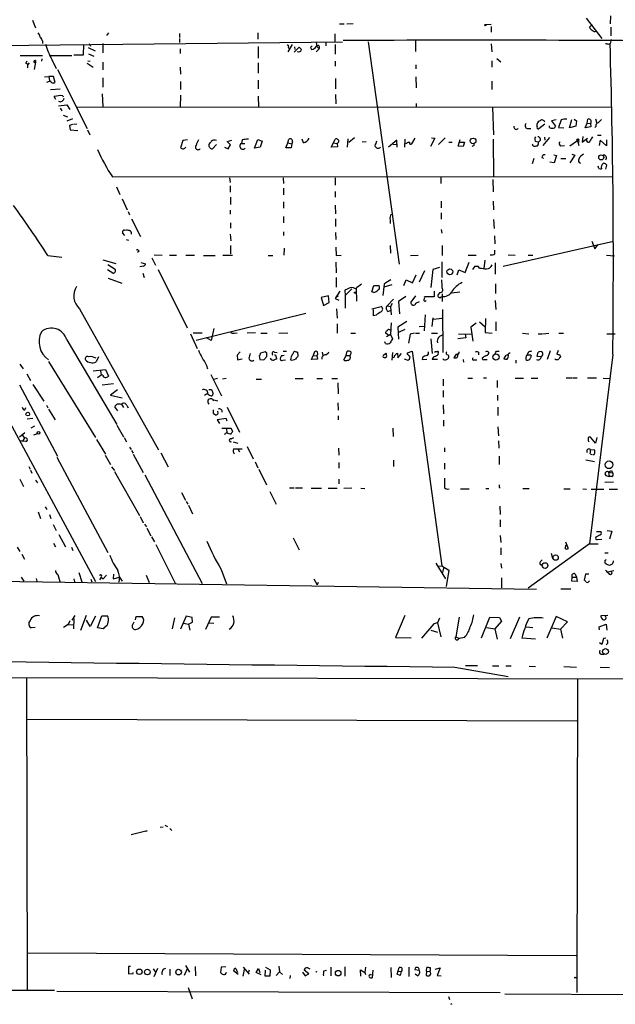
# Model space of a CAD drawing. Extents: x 1 to 741, y 0 to 875.
# Drawn here: x 468 to 597, y 5 to 218 of the extents above; entities that cross this region are included whole.
import ezdxf

# ---------------------------------------------------------------- set-up
doc = ezdxf.new("R2010")
doc.units = 0
doc.header["$MEASUREMENT"] = 0
doc.layers.add('MAIN', color=5, linetype='CONTINUOUS')

msp = doc.modelspace()

# ---------------------------------------------------------------- linework, layer by layer
at = {"layer": 'MAIN'}
for p, q in [((470.8313, 218.0166), (471.5087, 216.408)), ((590.8887, 218.44), (594.2753, 214.0373)), ((596.138, 218.948), (596.0533, 217.2546)), ((537.3793, 217.2546), (538.3953, 217.2546)), ((538.988, 217.2546), (540.3427, 217.3393)), ((568.96, 217.0853), (570.3147, 217.17)), ((570.3147, 216.662), (570.3147, 215.4766)), ((592.1587, 217.0853), (591.566, 216.4926)), ((596.2227, 216.4926), (596.2227, 214.63)), ((460.1633, 212.5133), (538.0567, 213.36)), ((473.0327, 213.5293), (473.0327, 213.0213)), ((487.3413, 215.3073), (486.918, 214.7146)), ((502.7507, 215.138), (502.7507, 214.2913)), ((502.7507, 214.0373), (502.7507, 213.1906)), ((519.684, 215.3073), (519.684, 213.9526)), ((534.416, 213.36), (534.416, 212.5133)), ((536.3633, 215.0533), (536.3633, 213.4446)), ((543.6447, 213.36), (550.3333, 165.1846)), ((553.8893, 213.5293), (553.8893, 211.2433)), ((596.3073, 213.868), (596.0533, 213.0213)), ((481.9227, 212.7673), (481.838, 210.4813)), ((482.9387, 212.09), (484.4627, 211.4126)), ((483.108, 213.0213), (483.4467, 212.4286)), ((486.0713, 213.0213), (486.0713, 210.9893)), ((502.8353, 211.836), (502.8353, 210.82)), ((519.7687, 212.344), (519.7687, 209.804)), ((527.1347, 212.7673), (526.2033, 211.1586)), ((526.288, 212.2593), (526.4573, 211.9206)), ((527.558, 211.074), (528.6587, 212.1746)), ((527.6427, 212.2593), (527.7273, 211.6666)), ((529.1667, 211.6666), (528.6587, 212.1746)), ((531.114, 212.09), (531.368, 211.6666)), ((532.384, 213.2753), (532.4687, 212.344)), ((532.9767, 211.836), (532.384, 211.1586)), ((532.4687, 212.344), (532.9767, 211.836)), ((536.448, 212.7673), (536.448, 210.6506)), ((570.3147, 212.9366), (570.3993, 211.1586)), ((595.7147, 212.852), (596.0533, 213.0213)), ((468.2067, 210.3966), (473.0327, 210.3966)), ((469.392, 208.7033), (469.7307, 209.2113)), ((471.5087, 209.296), (471.5087, 208.9573)), ((472.8633, 209.6346), (472.7787, 209.1266)), ((474.726, 210.3966), (479.3827, 210.3966)), ((475.0647, 209.55), (475.996, 207.6026)), ((481.838, 210.4813), (479.806, 210.4813)), ((482.854, 209.2113), (483.362, 209.1266)), ((483.0233, 210.7353), (484.124, 210.2273)), ((536.448, 209.1266), (536.448, 208.1106)), ((570.3993, 209.2113), (570.3993, 207.8566)), ((571.5, 209.7193), (572.3467, 209.042)), ((470.154, 208.788), (469.8153, 208.4493)), ((471.17, 208.9573), (471.5087, 208.9573)), ((471.5087, 208.9573), (471.17, 208.9573)), ((471.5087, 208.9573), (471.2547, 207.3486)), ((476.25, 207.3486), (482.6847, 194.564)), ((482.6847, 208.7033), (484.0393, 207.8566)), ((486.0713, 208.9573), (486.0713, 207.264)), ((502.8353, 207.8566), (502.92, 206.3326)), ((519.7687, 208.788), (519.7687, 206.5866)), ((553.974, 208.3646), (553.974, 207.518)), ((473.456, 205.74), (474.3873, 205.8246)), ((474.3873, 205.8246), (474.5567, 204.8933)), ((475.4033, 205.8246), (474.3873, 205.8246)), ((475.742, 204.5546), (475.4033, 205.8246)), ((486.0713, 205.5706), (486.0713, 203.5386)), ((519.7687, 205.0626), (519.7687, 203.2)), ((536.5327, 205.4013), (536.5327, 203.2)), ((553.974, 205.74), (554.0587, 203.3693)), ((570.3993, 204.8086), (570.3993, 203.0306)), ((476.8427, 203.1153), (474.726, 202.946)), ((502.92, 204.724), (502.92, 203.0306)), ((475.9113, 200.8293), (475.5727, 201.5066)), ((477.4353, 201.676), (477.52, 201.422)), ((485.9867, 202.0993), (486.0713, 199.3053)), ((502.92, 201.7606), (502.8353, 199.2206)), ((519.7687, 201.5913), (519.8533, 199.2206)), ((536.5327, 201.93), (536.6173, 199.898)), ((476.504, 199.4746), (478.282, 199.7286)), ((476.8427, 198.9666), (477.1813, 198.374)), ((478.282, 199.7286), (478.9593, 198.7126)), ((596.392, 199.2206), (480.4833, 199.136)), ((554.0587, 199.9826), (554.0587, 199.3053)), ((570.5687, 199.136), (570.8227, 193.2093)), ((477.52, 197.4426), (478.4513, 197.104)), ((479.552, 196.6806), (478.282, 196.1726)), ((584.3693, 196.4266), (583.3533, 196.2573)), ((583.3533, 196.2573), (584.2, 195.072)), ((585.47, 196.4266), (584.8773, 194.818)), ((587.248, 194.7333), (587.756, 196.5113)), ((588.264, 196.596), (588.772, 196.2573)), ((588.772, 196.2573), (588.6027, 195.072)), ((591.058, 195.7493), (591.2273, 196.596)), ((592.9207, 196.6806), (593.1747, 195.7493)), ((479.552, 195.4106), (478.8747, 195.2413)), ((478.8747, 195.2413), (479.044, 194.31)), ((479.044, 194.31), (480.6527, 194.1406)), ((480.4833, 195.4953), (479.7213, 195.4106)), ((482.7693, 194.31), (483.2773, 193.2093)), ((578.104, 194.564), (578.866, 194.564)), ((580.2207, 195.072), (580.2207, 195.58)), ((581.914, 195.4953), (580.644, 194.4793)), ((582.93, 194.818), (582.93, 195.1566)), ((584.8773, 194.818), (586.0627, 194.7333)), ((588.6027, 195.072), (587.248, 194.7333)), ((590.6347, 194.7333), (591.058, 195.7493)), ((591.9047, 194.9026), (590.6347, 194.7333)), ((591.058, 195.7493), (591.82, 195.6646)), ((591.82, 195.6646), (591.9047, 194.9026)), ((593.0053, 194.9873), (592.7513, 194.818)), ((504.444, 192.1086), (503.428, 191.9393)), ((513.08, 191.77), (514.096, 192.024)), ((516.2973, 192.1086), (516.128, 191.3466)), ((519.0067, 190.3306), (519.684, 192.1933)), ((519.684, 192.1933), (520.6153, 191.8546)), ((526.2033, 191.4313), (526.4573, 192.278)), ((529.59, 191.4313), (529.336, 192.278)), ((536.1093, 191.4313), (536.448, 192.278)), ((539.242, 192.3626), (539.0727, 190.5)), ((540.6813, 192.532), (539.4113, 191.516)), ((549.8253, 192.024), (548.0473, 190.5)), ((549.91, 190.5), (549.8253, 192.024)), ((551.6033, 192.278), (551.5187, 190.5)), ((553.72, 192.4473), (553.0427, 191.262)), ((558.038, 192.4473), (557.1067, 190.6693)), ((557.3607, 192.532), (558.038, 192.4473)), ((560.324, 192.532), (558.8847, 191.0926)), ((563.118, 190.754), (563.5413, 192.1933)), ((570.738, 192.278), (570.8227, 184.0653)), ((582.93, 192.6166), (581.4907, 190.9233)), ((581.8293, 192.7013), (581.914, 192.024)), ((589.026, 191.9393), (589.1953, 192.278)), ((590.1267, 192.8706), (590.042, 191.6006)), ((590.042, 191.6006), (591.1427, 192.4473)), ((593.344, 193.1246), (594.106, 193.1246)), ((593.9367, 192.024), (593.6827, 190.9233)), ((595.2913, 190.8386), (593.9367, 192.024)), ((595.2913, 192.1086), (595.2913, 190.8386)), ((503.428, 191.9393), (502.92, 190.4153)), ((510.7093, 191.0926), (509.8627, 190.1613)), ((512.4873, 190.5), (513.2493, 190.1613)), ((513.7573, 191.008), (513.08, 191.77)), ((513.2493, 190.1613), (513.7573, 191.008)), ((516.128, 191.3466), (516.89, 191.3466)), ((520.192, 190.5), (519.0067, 190.3306)), ((520.6153, 191.8546), (520.192, 190.5)), ((525.78, 190.4153), (526.2033, 191.4313)), ((526.9653, 190.4153), (525.78, 190.4153)), ((526.2033, 191.4313), (527.05, 191.262)), ((527.05, 191.262), (526.9653, 190.4153)), ((527.2193, 191.6853), (527.05, 191.262)), ((535.6013, 190.5), (536.1093, 191.4313)), ((536.956, 190.5846), (535.6013, 190.5)), ((536.1093, 191.4313), (536.8713, 191.3466)), ((537.1253, 191.4313), (536.8713, 191.3466)), ((536.8713, 191.3466), (536.956, 190.5846)), ((543.2213, 191.6853), (542.29, 191.6006)), ((549.0633, 191.1773), (549.7407, 191.0926)), ((551.942, 191.3466), (551.688, 191.262)), ((561.086, 191.6006), (561.848, 191.6006)), ((564.2187, 190.6693), (563.118, 190.754)), ((563.372, 191.6006), (564.4727, 191.6006)), ((564.4727, 191.6006), (564.2187, 190.6693)), ((566.3353, 190.8386), (566.166, 190.6693)), ((579.7973, 191.8546), (580.4747, 191.6853)), ((585.3853, 190.8386), (586.1473, 190.9233)), ((587.3327, 190.8386), (589.026, 191.9393)), ((589.026, 191.9393), (589.28, 190.9233)), ((579.5433, 188.0446), (579.2047, 186.944)), ((581.2367, 188.2986), (581.66, 188.1293)), ((583.8613, 188.8913), (584.454, 188.722)), ((584.454, 188.722), (583.946, 187.1133)), ((585.3853, 188.0446), (586.486, 188.0446)), ((588.4333, 188.8066), (587.3327, 187.1133)), ((587.756, 188.976), (588.4333, 188.8066)), ((583.946, 187.1133), (583.0147, 187.2826)), ((593.598, 185.928), (593.5133, 186.436)), ((595.122, 185.7586), (595.376, 186.6053)), ((488.188, 184.0653), (596.646, 184.15)), ((513.588, 183.896), (513.6727, 182.88)), ((525.1873, 183.896), (525.272, 182.626)), ((536.448, 183.896), (536.448, 182.2873)), ((559.3927, 183.9806), (559.3927, 182.626)), ((570.6533, 183.5573), (570.738, 180.848)), ((489.0347, 181.9486), (489.7967, 180.2553)), ((513.6727, 182.118), (513.6727, 180.7633)), ((525.272, 181.61), (525.272, 180.1706)), ((439.0813, 180.2553), (484.5473, 96.4353)), ((490.3047, 179.324), (491.4053, 176.9533)), ((513.7573, 179.6626), (513.7573, 178.1386)), ((536.448, 180.9326), (536.448, 179.6626)), ((525.272, 178.6466), (525.272, 177.292)), ((536.448, 177.9693), (536.5327, 176.1066)), ((559.4773, 178.816), (559.4773, 177.3766)), ((570.738, 178.816), (570.8227, 176.9533)), ((491.5747, 176.6146), (491.9133, 175.8526)), ((492.3367, 175.006), (494.284, 171.196)), ((513.6727, 176.8686), (513.6727, 176.022)), ((525.272, 175.514), (525.272, 174.1593)), ((536.5327, 175.006), (536.5327, 173.3126)), ((559.4773, 176.276), (559.4773, 174.9213)), ((513.7573, 174.1593), (513.7573, 172.974)), ((548.386, 174.752), (548.386, 173.99)), ((570.8227, 174.8366), (570.9073, 172.8893)), ((490.8973, 171.3653), (490.3893, 171.958)), ((490.8127, 172.5506), (491.236, 172.6353)), ((513.6727, 171.704), (513.842, 170.2646)), ((525.272, 172.212), (525.272, 171.3653)), ((536.5327, 172.0426), (536.6173, 170.5186)), ((559.4773, 172.72), (559.562, 171.8733)), ((570.992, 171.2806), (571.0767, 169.5873)), ((491.1513, 170.5186), (491.6593, 170.3493)), ((513.7573, 169.2486), (513.7573, 167.386)), ((525.4413, 168.656), (525.3567, 167.132)), ((536.6173, 168.8253), (536.702, 167.0473)), ((548.386, 169.2486), (548.4707, 167.5553)), ((559.6467, 169.2486), (559.6467, 167.0473)), ((572.8547, 164.7613), (596.8153, 170.18)), ((592.074, 170.18), (592.7513, 168.4866)), ((592.7513, 168.4866), (593.5133, 169.418)), ((474.218, 167.0473), (477.1813, 166.7086)), ((493.9453, 167.9786), (493.6067, 167.7246)), ((496.7393, 166.5393), (497.5013, 164.9306)), ((497.2473, 167.2166), (498.9407, 167.132)), ((500.5493, 167.132), (502.0733, 167.132)), ((504.1053, 167.132), (505.968, 167.132)), ((507.9153, 167.0473), (510.4553, 167.0473)), ((512.1487, 167.132), (514.1807, 167.132)), ((521.97, 167.0473), (522.986, 167.0473)), ((536.702, 167.0473), (537.8027, 167.132)), ((552.7887, 167.0473), (554.482, 167.132)), ((565.3193, 167.132), (567.0127, 167.132)), ((571.0767, 167.386), (571.0767, 168.2326)), ((573.9553, 167.2166), (575.4793, 167.132)), ((578.2733, 167.132), (579.2893, 167.132)), ((595.2913, 167.132), (596.9847, 166.9626)), ((486.0713, 166.116), (488.95, 165.354)), ((487.172, 165.1), (488.7807, 164.084)), ((494.8767, 164.7613), (494.1147, 164.592)), ((494.3687, 165.5233), (495.3847, 165.2693)), ((536.6173, 165.608), (536.702, 163.322)), ((559.054, 164.4226), (557.6147, 163.9993)), ((559.562, 165.6926), (559.562, 162.306)), ((564.642, 163.4066), (565.4887, 165.608)), ((566.7587, 164.7613), (566.2507, 163.9993)), ((566.7587, 164.7613), (567.436, 164.7613)), ((566.7587, 164.7613), (567.436, 164.7613)), ((567.7747, 164.338), (567.436, 164.7613)), ((568.8753, 166.0313), (568.706, 164.2533)), ((571.1613, 165.4386), (571.1613, 162.9833)), ((488.2727, 163.2373), (487.0873, 163.9146)), ((487.2567, 162.1366), (490.22, 161.036)), ((494.792, 163.2373), (495.046, 162.306)), ((498.094, 163.9993), (504.3593, 151.384)), ((536.702, 162.306), (536.702, 160.1893)), ((553.212, 161.1206), (554.0587, 162.8986)), ((555.8367, 163.7453), (554.6513, 161.29)), ((557.6147, 163.9993), (557.1913, 160.1046)), ((562.9487, 162.8986), (563.2873, 163.9146)), ((563.2873, 163.9146), (564.642, 163.4066)), ((544.4067, 159.1733), (544.83, 160.528)), ((544.83, 160.528), (546.0153, 160.528)), ((547.116, 160.8666), (546.7773, 158.4113)), ((548.7247, 160.6973), (547.0313, 160.1893)), ((551.3493, 160.528), (551.8573, 161.798)), ((551.8573, 161.798), (553.212, 161.1206)), ((571.246, 160.9513), (571.246, 158.8346)), ((535.0087, 158.3266), (533.4, 157.988)), ((533.4, 157.988), (533.908, 156.21)), ((535.178, 156.8873), (535.0087, 158.3266)), ((537.464, 159.3426), (536.448, 157.734)), ((537.1253, 158.242), (536.5327, 157.988)), ((539.0727, 159.766), (538.5647, 159.512)), ((538.5647, 159.512), (538.6493, 158.4113)), ((540.0887, 159.8506), (538.6493, 158.4113)), ((538.6493, 158.4113), (538.6493, 155.6173)), ((541.02, 159.9353), (541.1047, 157.1413)), ((544.83, 159.004), (544.4067, 159.1733)), ((551.7727, 158.1573), (550.164, 157.0566)), ((553.8893, 158.3266), (552.8733, 156.972)), ((557.9533, 158.0726), (555.8367, 158.0726)), ((557.9533, 159.3426), (557.9533, 158.0726)), ((559.1387, 159.004), (558.8, 158.5806)), ((559.4773, 158.0726), (559.6467, 158.1573)), ((559.6467, 158.75), (559.6467, 157.0566)), ((563.4567, 159.0886), (561.6787, 158.9193)), ((533.908, 156.21), (535.178, 156.8873)), ((536.448, 157.734), (537.2947, 157.3953)), ((544.4067, 155.5326), (546.4387, 156.0406)), ((549.148, 157.5646), (547.7087, 156.1253)), ((547.7087, 156.1253), (548.4707, 156.0406)), ((548.8093, 156.6333), (548.4707, 156.0406)), ((548.4707, 156.0406), (548.64, 154.178)), ((550.164, 157.0566), (550.418, 154.432)), ((553.974, 156.718), (554.736, 157.0566)), ((571.1613, 157.3106), (571.3307, 155.3633)), ((481.076, 155.5326), (498.1787, 124.968)), ((530.098, 154.5166), (506.3067, 148.6746)), ((536.7867, 155.5326), (536.8713, 153.5006)), ((544.7453, 154.0086), (544.7453, 155.3633)), ((545.338, 154.0933), (544.7453, 154.0086)), ((547.878, 154.94), (548.64, 155.194)), ((556.006, 154.178), (555.752, 150.7066)), ((559.7313, 155.3633), (559.816, 146.05)), ((536.8713, 152.2306), (536.8713, 150.1986)), ((548.64, 152.4846), (548.4707, 149.9446)), ((552.0267, 152.7386), (550.0793, 151.5533)), ((550.0793, 151.5533), (550.164, 148.9286)), ((554.6513, 151.638), (555.752, 151.7226)), ((557.6147, 153.5853), (557.4453, 151.638)), ((559.562, 153.416), (557.784, 153.162)), ((567.0127, 152.4), (565.912, 151.5533)), ((565.912, 151.5533), (566.3353, 148.5053)), ((567.7747, 152.654), (568.8753, 151.638)), ((569.0447, 153.416), (568.96, 150.368)), ((571.3307, 152.654), (571.3307, 150.7066)), ((505.1213, 150.114), (506.5607, 146.8966)), ((505.714, 150.2833), (507.6613, 150.2833)), ((510.2013, 151.2146), (509.6087, 148.6746)), ((514.604, 150.1986), (515.1967, 150.2833)), ((519.176, 150.2833), (517.398, 150.1986)), ((520.3613, 150.1986), (521.716, 150.1986)), ((524.256, 150.1986), (526.2033, 150.2833)), ((539.8347, 150.1986), (540.8507, 150.1986)), ((547.9627, 149.86), (547.37, 150.1986)), ((548.4707, 149.9446), (547.624, 149.4366)), ((548.3013, 150.9606), (548.64, 150.9606)), ((548.4707, 149.9446), (548.894, 149.0133)), ((551.6033, 151.0453), (550.164, 150.368)), ((552.704, 150.0293), (552.3653, 148.082)), ((553.6353, 150.1986), (552.704, 150.0293)), ((553.8893, 150.1986), (554.736, 150.1986)), ((557.3607, 150.1986), (558.6307, 150.1986)), ((563.2027, 150.114), (565.9967, 150.0293)), ((564.642, 150.0293), (564.8113, 149.1826)), ((568.96, 150.368), (570.484, 150.1986)), ((577.088, 150.1986), (578.4427, 150.114)), ((580.4747, 150.114), (581.3213, 150.114)), ((581.4907, 150.114), (582.7607, 150.1986)), ((584.962, 150.1986), (585.978, 150.1986)), ((595.376, 150.114), (597.154, 150.114)), ((478.282, 148.7593), (489.1193, 130.4713)), ((509.6087, 148.6746), (508.5927, 149.1826)), ((547.37, 147.9973), (547.2007, 148.336)), ((557.1913, 149.0133), (557.53, 145.796)), ((564.8113, 149.1826), (563.0333, 149.0133)), ((485.14, 145.1186), (484.632, 144.018)), ((515.874, 146.2193), (515.1967, 145.4573)), ((515.1967, 145.4573), (515.2813, 144.4413)), ((520.0227, 145.288), (520.1073, 144.526)), ((521.2927, 146.2193), (520.2767, 145.8806)), ((521.0387, 144.4413), (521.6313, 145.2033)), ((521.6313, 145.8806), (521.2927, 146.2193)), ((523.3247, 146.1346), (523.9173, 146.05)), ((523.6633, 145.1186), (523.748, 144.6106)), ((524.8487, 145.3726), (524.5947, 144.9493)), ((525.1873, 146.304), (525.9493, 146.304)), ((528.32, 146.1346), (528.4047, 145.288)), ((531.368, 144.526), (531.7067, 145.3726)), ((531.9607, 146.2193), (531.7067, 145.3726)), ((531.7067, 145.3726), (532.4687, 145.288)), ((532.4687, 145.288), (532.638, 144.6106)), ((532.7227, 145.7113), (532.638, 146.2193)), ((533.654, 146.1346), (533.8233, 145.3726)), ((538.3107, 144.4413), (538.8187, 145.3726)), ((538.8187, 145.3726), (539.0727, 146.304)), ((538.8187, 145.3726), (539.6653, 145.3726)), ((539.6653, 145.3726), (539.75, 144.8646)), ((547.0313, 145.542), (547.5393, 145.8806)), ((548.894, 146.05), (548.7247, 144.3566)), ((549.7407, 145.796), (549.9947, 145.8806)), ((549.9947, 145.8806), (550.0793, 144.8646)), ((550.0793, 144.8646), (550.8413, 145.796)), ((552.1113, 145.9653), (553.1273, 146.304)), ((552.1113, 145.6266), (552.1113, 145.9653)), ((553.1273, 146.304), (559.562, 99.822)), ((558.038, 146.2193), (558.038, 146.05)), ((558.8, 145.6266), (558.8847, 146.05)), ((562.6947, 145.7113), (562.1867, 144.8646)), ((563.118, 145.6266), (563.0333, 145.796)), ((567.5207, 146.1346), (567.5207, 145.542)), ((571.4153, 146.304), (572.008, 146.304)), ((578.2733, 146.05), (578.104, 145.542)), ((578.866, 145.542), (578.9507, 145.3726)), ((580.2207, 145.2033), (580.4747, 146.1346)), ((581.152, 145.1186), (580.2207, 145.2033)), ((583.0993, 146.3886), (582.422, 144.526)), ((584.7927, 146.4733), (584.5387, 145.7113)), ((585.1313, 145.6266), (585.3007, 145.1186)), ((596.646, 145.6266), (591.566, 104.5633)), ((468.122, 143.51), (468.7993, 142.494)), ((474.3027, 144.1026), (484.5473, 127.5926)), ((508.5927, 143.256), (508.762, 142.494)), ((515.2813, 144.4413), (516.2973, 144.6953)), ((520.1073, 144.526), (521.0387, 144.4413)), ((525.1027, 144.3566), (525.6953, 144.4413)), ((532.638, 144.6106), (531.368, 144.526)), ((551.434, 144.6953), (552.196, 144.3566)), ((555.4133, 144.9493), (555.3287, 144.526)), ((555.3287, 144.526), (556.3447, 144.6106)), ((558.6307, 144.526), (557.53, 144.526)), ((564.2187, 144.526), (564.3033, 143.9333)), ((566.5893, 144.4413), (567.182, 144.4413)), ((568.7907, 144.526), (569.3833, 144.526)), ((575.6487, 144.3566), (575.6487, 143.764)), ((584.2, 144.526), (584.1153, 144.6953)), ((469.646, 141.3933), (470.408, 139.954)), ((484.0393, 142.0706), (486.664, 142.3246)), ((484.9707, 140.6313), (485.7327, 141.224)), ((485.5633, 142.0706), (485.7327, 141.224)), ((486.0713, 141.1393), (485.7327, 141.224)), ((486.664, 142.3246), (487.3413, 140.8853)), ((509.524, 141.3086), (511.81, 136.652)), ((468.0373, 139.0226), (476.25, 123.6133)), ((470.916, 139.1073), (473.2867, 135.4666)), ((488.442, 139.2766), (485.9867, 138.938)), ((510.9633, 140.3773), (510.1167, 140.208)), ((512.826, 140.3773), (512.064, 140.2926)), ((519.3453, 140.2926), (520.5307, 140.2926)), ((527.812, 140.3773), (529.5053, 140.3773)), ((532.4687, 140.3773), (533.7387, 140.3773)), ((535.7707, 140.3773), (536.956, 140.3773)), ((537.0407, 139.446), (537.1253, 137.0753)), ((559.9007, 140.2926), (559.9007, 138.8533)), ((565.2347, 140.462), (566.2507, 140.462)), ((568.6213, 140.5466), (569.2987, 140.5466)), ((571.5847, 139.954), (571.5847, 138.43)), ((575.4793, 140.462), (577.2573, 140.462)), ((578.9507, 140.462), (580.39, 140.462)), ((586.5707, 140.5466), (587.9253, 140.5466)), ((588.0947, 140.5466), (588.9413, 140.5466)), ((591.1427, 140.5466), (593.09, 140.5466)), ((594.5293, 140.462), (596.0533, 140.3773)), ((489.2887, 137.922), (487.7647, 136.8213)), ((487.7647, 136.8213), (490.3047, 136.2286)), ((509.1007, 138.0066), (509.6933, 138.0066)), ((509.8627, 136.8213), (509.778, 136.652)), ((559.9007, 137.8373), (559.9007, 136.398)), ((571.6693, 136.8213), (571.6693, 135.636)), ((473.8793, 134.62), (474.218, 134.0273)), ((490.1353, 134.874), (490.5587, 134.112)), ((491.3207, 134.5353), (491.5747, 134.0273)), ((509.8627, 135.89), (510.1167, 135.5513)), ((509.8627, 135.89), (511.048, 135.5513)), ((537.0407, 135.128), (537.1253, 133.5193)), ((559.9007, 134.7046), (559.9853, 132.7573)), ((469.2227, 133.604), (469.392, 134.112)), ((474.3027, 133.7733), (475.742, 131.4873)), ((489.3733, 133.4346), (488.696, 134.2813)), ((510.032, 132.9266), (510.54, 132.5033)), ((511.1327, 132.9266), (511.048, 133.35)), ((513.08, 134.1966), (515.7047, 128.778)), ((537.1253, 132.334), (537.1253, 131.4873)), ((571.754, 134.1966), (571.754, 132.4186)), ((469.7307, 131.6566), (470.916, 131.826)), ((470.5773, 129.7093), (471.3393, 130.1326)), ((489.1193, 130.302), (490.5587, 127.762)), ((512.826, 131.7413), (510.8787, 131.4873)), ((510.8787, 131.4873), (511.3867, 130.6406)), ((513.08, 131.1486), (512.826, 131.7413)), ((559.9853, 131.4026), (559.9853, 130.048)), ((469.2227, 128.6086), (468.0373, 127.6773)), ((471.932, 128.4393), (471.0853, 128.1006)), ((513.9267, 129.54), (511.8947, 129.54)), ((512.9107, 129.4553), (512.9953, 128.6933)), ((514.2653, 128.9473), (513.9267, 129.54)), ((548.9787, 129.6246), (549.0633, 127.8466)), ((571.754, 129.9633), (571.8387, 128.016)), ((468.2913, 127), (468.7147, 126.8306)), ((469.0533, 127.4233), (468.7147, 126.8306)), ((469.392, 126.746), (468.7147, 126.8306)), ((468.9687, 127.6773), (469.0533, 127.4233)), ((484.7167, 127.1693), (486.664, 124.0366)), ((490.728, 127.5926), (491.236, 126.6613)), ((513.9267, 127.3386), (514.5193, 127.5926)), ((514.35, 126.6613), (515.366, 126.4073)), ((571.8387, 126.9153), (571.9233, 125.3066)), ((592.9207, 126.4073), (591.82, 127.6773)), ((593.1747, 127.5926), (592.9207, 126.4073)), ((486.5793, 123.7826), (487.7647, 121.7506)), ((491.9133, 125.5606), (492.252, 125.0526)), ((492.3367, 124.7986), (492.6753, 124.206)), ((492.6753, 124.0366), (494.8767, 120.0573)), ((498.6867, 124.2906), (500.2953, 121.2426)), ((514.4347, 125.1373), (515.366, 125.1373)), ((515.366, 125.1373), (515.7047, 124.5446)), ((515.366, 125.1373), (516.2973, 125.1373)), ((517.398, 125.6453), (518.668, 123.0206)), ((537.21, 125.3066), (537.2947, 123.7826)), ((560.1547, 125.3913), (560.1547, 124.5446)), ((591.7353, 124.1213), (592.074, 123.952)), ((591.82, 125.0526), (592.6667, 124.968)), ((476.1653, 123.3593), (487.172, 102.7006)), ((519.0913, 122.3433), (519.684, 121.0733)), ((537.2947, 122.174), (537.2947, 120.9886)), ((549.148, 122.682), (549.148, 121.3273)), ((560.1547, 122.0893), (560.1547, 120.7346)), ((572.008, 123.6133), (572.008, 121.7506)), ((590.804, 122.7666), (592.6667, 122.428)), ((470.0693, 121.3273), (470.3233, 120.7346)), ((470.408, 120.5653), (470.7467, 119.888)), ((488.0187, 121.2426), (488.6113, 120.4806)), ((488.6113, 120.2266), (494.03, 110.744)), ((495.2153, 119.5493), (507.6613, 96.012)), ((519.938, 120.7346), (521.5467, 117.348)), ((595.7147, 120.142), (596.5613, 119.9726)), ((595.7147, 120.142), (595.884, 119.2106)), ((596.392, 120.4806), (596.5613, 119.9726)), ((468.122, 118.618), (468.884, 117.0093)), ((471.5087, 118.364), (471.932, 117.7713)), ((537.2947, 118.618), (537.2947, 117.602)), ((596.8153, 117.9406), (594.9527, 117.856)), ((595.122, 119.38), (595.884, 119.2106)), ((596.4767, 119.2106), (595.884, 119.2106)), ((503.174, 115.7393), (504.0207, 114.046)), ((522.3087, 115.9086), (523.6633, 113.1993)), ((526.542, 116.7553), (527.558, 116.7553)), ((527.8967, 116.7553), (529.4207, 116.7553)), ((531.2833, 116.6706), (533.4847, 116.6706)), ((534.924, 116.6706), (536.8713, 116.6706)), ((540.0887, 116.6706), (538.3107, 116.586)), ((542.036, 116.6706), (542.8827, 116.586)), ((563.626, 116.5013), (565.4887, 116.5013)), ((569.1293, 116.586), (569.8067, 116.586)), ((572.008, 116.84), (572.262, 116.6706)), ((577.1727, 116.586), (578.5273, 116.586)), ((586.0627, 116.5013), (587.4173, 116.5013)), ((590.1267, 116.5013), (590.9733, 116.4166)), ((591.9893, 116.4166), (594.6987, 116.4166)), ((595.884, 116.4166), (597.662, 116.4166)), ((504.19, 113.792), (504.5287, 113.1993)), ((472.1013, 111.506), (472.6093, 110.0666)), ((473.6253, 112.6066), (473.964, 112.014)), ((504.698, 112.9453), (505.5447, 111.0826)), ((572.1773, 112.776), (572.262, 110.9133)), ((474.5567, 110.9133), (474.8107, 110.0666)), ((475.3187, 108.7966), (475.996, 107.442)), ((494.1993, 110.49), (494.8767, 109.1353)), ((495.1307, 108.8813), (495.554, 108.2886)), ((572.262, 109.8126), (572.262, 108.2886)), ((495.6387, 107.95), (496.4853, 106.3413)), ((593.09, 107.2726), (594.0213, 107.2726)), ((595.4607, 107.442), (596.4767, 107.3573)), ((596.4767, 107.3573), (595.9687, 105.5793)), ((475.4033, 104.7326), (475.8267, 103.9706)), ((476.5887, 106.5953), (478.028, 103.9706)), ((496.6547, 106.0873), (497.332, 104.9866)), ((527.3887, 105.918), (528.6587, 103.2933)), ((572.262, 106.426), (572.3467, 104.902)), ((591.566, 104.5633), (578.2733, 94.996)), ((586.4013, 104.9866), (586.994, 103.5473)), ((591.566, 104.5633), (593.5133, 104.5633)), ((593.9367, 106.5106), (593.0053, 106.0026)), ((593.344, 105.4946), (594.2753, 105.5793)), ((467.5293, 103.886), (468.122, 102.9546)), ((479.298, 103.886), (479.6367, 103.124)), ((497.586, 104.4786), (501.8193, 96.0966)), ((572.3467, 103.7166), (572.3467, 102.1926)), ((583.2687, 102.5313), (583.6073, 101.5153)), ((586.3167, 103.5473), (586.5707, 104.394)), ((594.9527, 102.616), (595.63, 102.616)), ((468.5453, 102.362), (469.138, 101.2613)), ((558.292, 100.4146), (560.4087, 97.028)), ((572.3467, 100.33), (572.516, 99.314)), ((594.9527, 101.0073), (594.9527, 100.4993)), ((480.9067, 98.3826), (481.584, 96.3506)), ((511.7253, 99.06), (512.9107, 95.9273)), ((558.9693, 99.7373), (559.562, 99.822)), ((559.562, 99.822), (561.086, 98.8906)), ((559.9853, 99.314), (559.7313, 98.3826)), ((561.086, 98.8906), (560.4933, 95.3346)), ((580.8133, 100.2453), (581.3213, 99.9066)), ((595.2913, 100.1606), (595.9687, 99.9913)), ((595.5453, 98.552), (596.9, 98.806)), ((361.8653, 97.9593), (580.136, 94.742)), ((468.376, 97.3666), (468.9687, 96.52)), ((471.678, 97.1126), (471.7627, 96.52)), ((476.3347, 97.9593), (476.758, 96.4353)), ((479.806, 97.028), (479.9753, 96.3506)), ((483.5313, 96.9433), (483.7007, 96.3506)), ((485.4787, 96.774), (485.8173, 97.3666)), ((486.156, 97.028), (486.918, 97.79)), ((488.442, 98.044), (488.3573, 97.028)), ((488.3573, 97.028), (489.712, 97.3666)), ((489.712, 97.3666), (490.3047, 96.52)), ((495.4693, 97.79), (496.1467, 96.1813)), ((531.876, 97.028), (532.5533, 95.6733)), ((532.8073, 96.1813), (532.5533, 95.6733)), ((572.516, 97.1973), (572.516, 95.0806)), ((587.756, 96.52), (587.8407, 97.3666)), ((588.9413, 96.4353), (587.756, 96.52)), ((587.8407, 97.3666), (588.772, 97.3666)), ((588.518, 98.044), (588.772, 97.3666)), ((588.772, 97.3666), (588.9413, 96.4353)), ((590.7193, 98.044), (590.4653, 96.6893)), ((591.4813, 98.044), (590.7193, 98.044)), ((585.3853, 94.8266), (587.5867, 94.8266)), ((478.9593, 87.884), (478.6207, 87.122)), ((480.06, 89.0693), (479.3827, 88.0533)), ((479.806, 88.392), (479.7213, 86.1906)), ((481.33, 85.852), (482.6, 89.154)), ((483.362, 86.6986), (482.6, 88.0533)), ((484.5473, 88.9), (483.362, 86.6986)), ((484.9707, 86.36), (485.902, 88.9846)), ((485.902, 88.9846), (487.0873, 88.9846)), ((492.5907, 87.122), (492.9293, 87.7146)), ((493.1833, 88.138), (493.3527, 88.8153)), ((493.3527, 88.8153), (494.6227, 88.8153)), ((501.65, 88.5613), (501.142, 86.1906)), ((504.19, 88.9), (502.92, 86.106)), ((505.46, 88.646), (504.19, 88.9)), ((504.698, 87.2066), (505.5447, 87.63)), ((505.5447, 87.63), (505.46, 88.646)), ((509.6087, 88.7306), (508.3387, 86.0213)), ((509.1853, 87.4606), (510.2013, 87.376)), ((511.3867, 88.7306), (509.6087, 88.7306)), ((551.6033, 89.0693), (549.5713, 84.328)), ((558.6307, 87.4606), (557.8687, 87.2913)), ((559.054, 88.4766), (558.6307, 87.4606)), ((558.6307, 87.4606), (559.3927, 84.4126)), ((563.372, 88.7306), (562.61, 84.4126)), ((568.198, 84.2433), (569.976, 88.7306)), ((569.976, 88.7306), (572.0927, 88.646)), ((572.516, 87.7993), (571.0767, 86.1906)), ((572.0927, 88.646), (572.516, 87.7993)), ((576.4107, 88.7306), (574.3787, 83.9893)), ((584.3693, 88.8153), (582.3373, 84.1586)), ((586.8247, 87.7146), (584.3693, 88.8153)), ((585.3007, 86.106), (586.8247, 87.7146)), ((595.5453, 89.0693), (594.0213, 88.9846)), ((471.424, 86.4446), (470.5773, 86.36)), ((478.6207, 87.122), (477.6047, 86.4446)), ((478.6207, 87.122), (479.8907, 87.0373)), ((486.156, 86.1906), (484.9707, 86.36)), ((486.4947, 86.5293), (486.156, 86.1906)), ((503.5973, 87.376), (504.698, 87.2066)), ((504.698, 87.2066), (504.952, 85.852)), ((557.8687, 87.2913), (555.1593, 84.1586)), ((557.1913, 85.852), (558.6307, 85.4286)), ((569.2987, 86.4446), (571.0767, 86.1906)), ((571.0767, 86.1906), (571.5847, 83.9046)), ((577.85, 86.614), (579.2893, 86.4446)), ((583.5227, 86.36), (585.3007, 86.106)), ((585.3007, 86.106), (585.724, 84.1586)), ((593.6827, 86.614), (595.2067, 87.2066)), ((593.7673, 85.9366), (593.6827, 86.614)), ((595.2067, 87.2066), (595.376, 85.852)), ((549.5713, 84.328), (552.958, 84.2433)), ((562.61, 84.4126), (563.372, 84.074)), ((563.0333, 83.82), (563.372, 84.074)), ((564.4727, 84.328), (563.372, 84.074)), ((579.882, 83.9046), (576.9187, 84.1586)), ((594.614, 84.074), (594.2753, 82.804)), ((595.122, 84.1586), (594.614, 84.074)), ((594.2753, 82.804), (593.7673, 83.1426)), ((595.5453, 83.058), (595.2067, 82.7193)), ((594.106, 80.6873), (594.6987, 80.6873)), ((562.4407, 77.8933), (573.9553, 75.8613)), ((564.7267, 78.232), (567.3513, 78.232)), ((570.5687, 78.1473), (571.9233, 78.1473)), ((573.4473, 78.1473), (574.6327, 78.1473)), ((578.5273, 78.0626), (579.882, 77.978)), ((586.0627, 77.978), (588.772, 77.8933)), ((593.9367, 77.8933), (595.9687, 77.8086)), ((420.2007, 75.692), (730.25, 75.0993)), ((469.5613, 75.5226), (469.7307, 7.874)), ((589.026, 75.3533), (588.8567, 7.366)), ((469.7307, 66.6326), (588.8567, 66.2093)), ((498.5173, 43.18), (499.1947, 43.2646)), ((499.5333, 43.6033), (500.126, 43.3493)), ((500.634, 42.926), (501.0573, 42.5026)), ((495.7233, 42.418), (492.252, 41.5713)), ((495.3847, 42.3333), (495.7233, 42.418)), ((588.6873, 15.3246), (469.8153, 15.9173)), ((492.0827, 13.0386), (491.6593, 13.0386)), ((491.6593, 13.0386), (491.6593, 11.43)), ((504.0207, 13.208), (504.8673, 11.7686)), ((506.1373, 13.0386), (506.222, 11.0066)), ((511.7253, 12.8693), (511.6407, 11.684)), ((512.7413, 12.954), (511.7253, 12.8693)), ((516.5513, 12.8693), (517.8213, 11.3453)), ((521.3773, 12.8693), (522.3933, 12.2766)), ((524.256, 13.1233), (524.4253, 11.8533)), ((535.5167, 12.8693), (535.5167, 11.0066)), ((538.5647, 12.954), (538.5647, 10.922)), ((543.052, 12.8693), (542.8827, 11.684)), ((552.45, 12.8693), (552.45, 10.8373)), ((491.6593, 11.43), (492.6753, 11.5146)), ((492.6753, 11.5146), (492.6753, 11.684)), ((496.9933, 12.5306), (497.5013, 11.7686)), ((497.9247, 12.6153), (497.1627, 10.7526)), ((500.634, 12.446), (500.634, 11.0913)), ((504.3593, 12.5306), (503.7667, 11.0913)), ((515.4507, 11.2606), (514.4347, 12.1073)), ((514.9427, 12.6153), (515.2813, 11.684)), ((516.5513, 10.922), (516.8053, 12.3613)), ((517.8213, 12.192), (517.652, 11.7686)), ((519.3453, 11.684), (519.8533, 12.6153)), ((520.446, 11.176), (519.3453, 11.684)), ((519.8533, 12.6153), (520.1073, 11.684)), ((521.2927, 10.922), (521.3773, 12.192)), ((522.3087, 10.922), (521.2927, 10.922)), ((522.3933, 12.2766), (522.3087, 10.922)), ((523.6633, 11.0913), (524.4253, 11.8533)), ((524.4253, 11.8533), (525.018, 11.2606)), ((526.7113, 11.0913), (526.6267, 10.414)), ((529.4207, 11.7686), (529.9287, 11.0066)), ((530.7753, 11.43), (529.7593, 12.192)), ((529.9287, 11.0066), (530.7753, 11.43)), ((530.5213, 12.7), (530.9447, 12.5306)), ((533.9927, 12.1073), (534.5853, 12.192)), ((542.036, 10.922), (541.9513, 12.2766)), ((541.9513, 12.2766), (542.8827, 11.684)), ((542.8827, 11.684), (543.052, 11.2606)), ((544.1527, 11.2606), (544.4913, 11.176)), ((544.6607, 12.192), (544.4913, 10.5833)), ((548.5553, 12.7846), (548.64, 10.668)), ((549.91, 11.3453), (550.3333, 12.7846)), ((550.5873, 11.0913), (549.91, 11.3453)), ((550.164, 12.0226), (550.7567, 11.938)), ((550.7567, 11.938), (550.5873, 11.0913)), ((550.7567, 11.938), (550.5873, 11.0913)), ((550.926, 12.0226), (550.7567, 11.938)), ((553.72, 12.3613), (554.6513, 12.192)), ((553.72, 12.3613), (554.6513, 12.192)), ((554.3127, 11.0066), (553.8047, 11.3453)), ((556.26, 12.0226), (556.1753, 11.0913)), ((556.26, 12.0226), (556.3447, 12.7846)), ((556.26, 12.0226), (556.9373, 11.938)), ((558.1227, 12.446), (559.2233, 12.7)), ((559.2233, 12.7), (558.546, 11.0913)), ((558.546, 11.0913), (559.4773, 11.0066)), ((588.518, 10.668), (588.772, 10.668)), ((361.442, 8.128), (475.6573, 7.874)), ((476.1653, 7.7046), (572.262, 7.366)), ((504.6133, 8.4666), (505.46, 6.0113)), ((561.0013, 6.5193), (561.2553, 5.842)), ((573.278, 7.112), (730.758, 6.35)), ((561.5093, 4.826), (561.848, 4.9953))]:
    msp.add_line(p, q, dxfattribs=at)
for centre, radius in [((569.0023, 216.9584), 0.1338), ((566.355, 191.8663), 0.6176), ((589.0683, 192.1087), 0.2116), ((594.1434, 188.3159), 0.5486), ((561.3272, 163.5239), 0.6504), ((540.7942, 159.004), 0.1411), ((571.3209, 145.0733), 0.67), ((469.8251, 132.702), 0.401), ((472.1436, 128.651), 0.2993), ((595.8416, 121.7084), 0.8288), ((581.9613, 99.8917), 0.6142), ((584.2653, 101.6059), 0.5694), ((595.0648, 81.2587), 0.6408), ((494.0231, 11.8768), 0.5965), ((495.7623, 11.8131), 0.604), ((502.5244, 11.8032), 0.6033), ((537.1161, 11.5717), 0.6074)]:
    msp.add_circle(centre, radius, dxfattribs=at)
for centre, radius, start, end in [((592.8784, 217.2125), 1.4969, 208.746399, 241.262154), ((592.7936, 216.3935), 0.8041, 217.857486, 291.629402), ((470.2172, 213.8888), 2.3584, 11.922191, 36.975336), ((684.4351, 340.9415), 246.8296, 210.848162, 211.077365), ((567.2347, -4973.0758), 5186.7709, 89.348683, 90.3204469), ((486.6356, 216.226), 13.3587, 194.629607, 209.983426), ((526.2033, 212.4286), 0.1893, 296.578587, 153.421413), ((528.4893, 211.9207), 0.7235, 249.445809, 339.438393), ((615.9208, 127.5969), 119.7133, 134.876948, 135.106165), ((531.0289, 213.2758), 1.6445, 281.899604, 325.486632), ((532.7166, 212.1323), 0.3943, 311.27752, 147.523235), ((637.7024, 382.2924), 174.5652, 255.853161, 256.082336), ((-960.4545, 165.6327), 1557.229, 359.263887, 1.7438578), ((471.4664, 208.9996), 0.2994, 81.878017, 188.121983), ((469.2496, 208.0914), 0.6283, 319.971417, 76.899431), ((473.4148, 207.5568), 2.9687, 280.660795, 296.210313), ((475.361, 205.105), 0.6694, 198.437656, 304.691906), ((477.0784, 195.276), 6.41, 86.808171, 103.585745), ((476.9173, 201.1431), 0.7724, 237.649423, 1.847371), ((581.1944, 195.2836), 1.0178, 106.930557, 163.069443), ((581.3213, 195.834), 0.5986, 8.123335, 135), ((586.3591, 194.4369), 2.1793, 82.188537, 114.077541), ((591.439, 196.0764), 0.5611, 312.775198, 112.167397), ((763.1644, 26.8353), 239.462, 134.881179, 135.110379), ((575.7071, 194.8957), 0.513, 159.901443, 331.206821), ((578.3071, 195.1905), 0.6586, 133.954124, 252.038241), ((580.6546, 194.9344), 0.4552, 162.404942, 268.665732), ((583.4382, 195.4111), 0.781, 229.408254, 282.504141), ((583.739, 195.0908), 0.4614, 253.41494, 357.66472), ((593.6033, 195.2042), 0.6362, 98.13265, 199.936166), ((802.9066, 64.507), 322.4168, 156.686244, 156.915411), ((510.2491, 191.2689), 0.8132, 55.532121, 141.957541), ((559.3277, -146.506), 341.3378, 97.013038, 97.242204), ((526.7113, 191.8184), 0.5251, 345.318078, 118.927431), ((528.7779, 193.7482), 2.4551, 289.316149, 328.00278), ((536.7127, 191.7955), 0.5503, 318.565314, 118.749218), ((580.6548, 192.2462), 0.9427, 145.065741, 204.54506), ((580.4323, 192.2357), 0.5472, 274.401114, 94.391478), ((591.3466, 191.9894), 0.3919, 162.290978, 352.655572), ((803.6678, 65.3606), 246.8553, 148.922659, 149.151838), ((521.2383, 205.8432), 39.5803, 203.608324, 213.382165), ((503.4612, 190.8599), 0.7004, 219.40337, 336.85726), ((506.7524, 190.5573), 0.5767, 140.607839, 327.337586), ((509.8939, 190.9642), 0.8035, 170.804953, 267.774655), ((339.9807, 318.4493), 211.7104, 323.018234, 323.247384), ((516.4573, 190.7602), 0.6725, 119.316915, 320.296969), ((799.2606, 106.6692), 267.7503, 161.448775, 161.677951), ((545.7613, 190.9656), 0.6891, 190.620166, 317.493639), ((552.4077, 190.9231), 0.6295, 70.359033, 137.717127), ((552.831, 191.389), 0.2469, 149.040224, 329.040224), ((566.3917, 191.0926), 0.2603, 257.480746, 40.60607), ((579.6533, 191.1942), 0.4537, 171.405541, 255.969882), ((579.7551, 192.3204), 1.5806, 262.299482, 290.370222), ((579.8454, 191.3709), 0.7035, 310.826572, 26.546839), ((585.5123, 191.3043), 0.4827, 127.87186, 254.745922), ((589.1106, 191.7382), 0.2182, 320.913782, 112.81582), ((581.9633, 188.1506), 0.7415, 87.263766, 168.48701), ((589.7986, 187.6213), 0.6194, 146.851266, 253.11558), ((591.1002, 187.1558), 1.9899, 113.83678, 156.16322), ((594.6928, 188.2211), 0.6079, 314.91336, 105.602312), ((594.0212, 186.7736), 0.9456, 243.413271, 280.325982), ((595.1267, 186.1773), 0.9938, 121.058679, 199.638312), ((594.6775, 186.2455), 0.7857, 27.253168, 94.635856), ((204.3978, -10.4756), 322.9819, 33.342132, 35.675306), ((549.7832, 175.133), 1.4482, 142.129874, 195.253037), ((490.7788, 172.1273), 0.4247, 85.421237, 203.492649), ((533.8952, 341.8579), 174.5167, 255.851148, 256.080355), ((491.6766, 171.8358), 0.6732, 348.70843, 69.41407), ((493.5644, 167.9081), 0.3874, 10.48609, 123.119959), ((570.3993, 168.3175), 1.1518, 252.903854, 306.025179), ((494.7919, 165.3541), 0.5988, 278.140927, 351.859073), ((570.1902, 179.1291), 14.987, 260.725034, 266.589763), ((569.3093, 165.4068), 1.2382, 269.509514, 341.567978), ((488.3149, 163.7877), 0.5521, 265.615624, 32.460844), ((483.4782, 158.3303), 3.6875, 146.629266, 229.349494), ((540.0177, 158.6308), 1.4771, 55.670877, 129.775771), ((795.5278, -178.2911), 423.3205, 126.756662, 126.985845), ((545.4709, 160.1761), 0.6482, 296.616441, 32.878615), ((551.2284, 156.0894), 6.3035, 115.091739, 130.723153), ((559.181, 159.6179), 0.6153, 266.058337, 40.808356), ((550.7164, 160.4856), 8.9424, 357.015466, 8.439269), ((566.6251, 155.9104), 5.9257, 116.677046, 146.589101), ((543.9131, 161.4731), 2.6338, 290.372473, 314.564679), ((555.2438, 157.861), 0.6295, 312.282873, 19.640967), ((559.159, 158.3537), 0.4247, 147.705745, 318.551339), ((559.9006, 160.1894), 2.0479, 262.878107, 330.254078), ((546.0893, 155.448), 0.6879, 300.51959, 59.47618), ((548.3322, 155.6096), 0.8091, 140.405678, 235.850351), ((553.4307, 156.8756), 0.5657, 170.187993, 343.823658), ((555.9266, 157.3847), 0.2595, 177.659093, 343.40861), ((548.0368, 151.3708), 3.8335, 114.637661, 134.749525), ((477.145, 148.3904), 4.8656, 153.816757, 234.256166), ((474.9596, 147.8816), 3.4364, 14.798131, 129.393345), ((514.5073, 151.1844), 0.9906, 220.787625, 275.602387), ((547.8186, 150.2664), 0.4537, 104.017867, 188.59446), ((548.0896, 150.6361), 0.3874, 56.880041, 169.51391), ((559.8648, 148.5021), 1.2789, 84.593436, 195.208753), ((547.7738, 148.7072), 0.8167, 240.36824, 318.554055), ((760.3332, 21.579), 246.8725, 148.922651, 149.151814), ((482.7693, 144.6953), 0.4937, 59.034253, 210.965747), ((483.3621, 142.7373), 2.4053, 58.131726, 98.097425), ((534.6649, 159.4245), 30.6787, 204.796441, 211.804843), ((771.9058, 60.6381), 267.7346, 161.45385, 161.683033), ((519.3197, 145.94), 0.9588, 317.155503, 356.448267), ((352.3313, 145.542), 169.3003, 359.885375, 0.114591), ((523.1554, 145.7959), 0.3786, 63.441716, 243.421413), ((523.367, 145.161), 0.2993, 351.856362, 98.124688), ((525.0179, 146.3044), 0.947, 259.708141, 296.556934), ((528.8344, 144.3626), 2.0399, 138.611147, 177.788982), ((528.1647, 145.6126), 0.8663, 127.052435, 173.458233), ((570.3372, 315.5677), 174.5652, 255.843211, 256.072362), ((697.5006, 17.9494), 211.6803, 143.018223, 143.247406), ((532.2993, 145.5846), 0.7194, 61.913927, 118.079046), ((533.0189, 145.2457), 0.5518, 122.463229, 175.603684), ((534.3942, 144.7113), 0.831, 88.496736, 186.959968), ((534.1196, 146.5157), 1.0178, 286.930557, 343.069443), ((539.3266, 145.3725), 0.9655, 52.127098, 105.246791), ((539.1576, 145.9652), 0.7803, 310.587756, 12.538365), ((547.2009, 145.2033), 0.3788, 116.598874, 206.54476), ((547.1979, 145.4826), 0.5604, 233.175087, 319.494074), ((546.0591, 145.3304), 1.5791, 352.29219, 20.390429), ((548.9928, 145.2738), 0.3392, 253.066164, 16.933836), ((549.0204, 146.0929), 0.7791, 292.400936, 337.599064), ((551.3916, 144.3141), 1.4969, 28.746399, 61.262153), ((556.8312, 143.0658), 2.3575, 101.90906, 126.972457), ((556.0908, 145.9652), 0.6447, 293.192756, 23.212594), ((558.3401, 144.4475), 0.8139, 111.787031, 174.465227), ((558.292, 19.2194), 127.0002, 89.885409, 90.114591), ((557.6324, 146.8309), 1.6774, 283.993164, 314.113543), ((558.673, 146.05), 0.2117, 0, 126.875312), ((560.8573, 145.906), 0.3688, 121.845652, 279.268221), ((560.62, 145.1609), 0.483, 344.766731, 52.097965), ((562.8792, 146.1709), 0.4952, 248.127696, 5.609274), ((393.726, 187.6085), 174.5168, 345.851156, 346.080363), ((567.182, 145.4997), 0.7196, 61.921424, 118.078576), ((569.7447, 143.6433), 1.7859, 104.461877, 140.468831), ((569.3151, 145.6368), 0.6422, 40.047748, 114.901012), ((568.9958, 146.1289), 0.8147, 291.826223, 354.442654), ((401.896, 230.6153), 189.3283, 333.327124, 333.556307), ((575.1828, 143.8064), 2.3347, 134.998265, 157.620265), ((572.6956, 147.5533), 2.2567, 291.754263, 318.229622), ((571.5842, 145.7114), 2.4616, 333.437031, 356.054013), ((578.7311, 144.807), 0.9662, 130.47072, 181.601349), ((578.485, 336.0418), 190.5002, 269.885409, 270.114592), ((579.1202, 144.7794), 1.527, 93.187323, 123.684864), ((578.6119, 145.2033), 0.3787, 296.571817, 26.55152), ((580.444, 145.1652), 0.7095, 244.2728, 356.234269), ((580.8707, 145.3254), 0.9009, 53.544775, 116.075842), ((580.8614, 145.6982), 0.6483, 296.628283, 32.861599), ((584.9621, 146.5584), 0.947, 243.443066, 280.291859), ((712.1197, 60.1974), 152.6259, 146.192738, 146.421942), ((483.7711, 145.7534), 1.9372, 222.635997, 296.385163), ((518.418, 144.9089), 0.6934, 190.713562, 307.205363), ((523.236, 145.3992), 1.0457, 216.307741, 265.57398), ((523.807, 143.6545), 0.9579, 93.531189, 132.867946), ((524.9295, 144.7222), 0.4046, 145.850351, 295.348871), ((527.1346, 145.9024), 1.4998, 256.952411, 300.538565), ((538.8505, 145.2139), 0.9425, 235.058778, 294.544581), ((539.1572, 144.9494), 0.5988, 278.140927, 351.859073), ((551.8936, 145.1126), 0.8142, 291.80141, 354.460259), ((560.2727, 144.9515), 0.5237, 209.291595, 305.659773), ((560.4935, 145.1185), 0.5985, 278.116564, 351.883436), ((562.3981, 146.4328), 1.5824, 262.322568, 290.362373), ((566.4624, 144.653), 0.2468, 120.991622, 300.93987), ((568.6213, 144.7236), 0.2602, 167.480746, 310.60607), ((573.6166, 146.5567), 1.9535, 252.340475, 274.974823), ((578.1886, 144.7799), 0.4233, 179.986464, 306.886139), ((578.3397, 144.8707), 0.4416, 283.488668, 359.208601), ((584.4118, 146.0924), 1.5806, 262.299482, 290.370222), ((486.6641, 141.224), 0.5987, 188.131456, 261.857718), ((486.4944, 142.1559), 1.527, 273.187323, 303.684864), ((508.0624, 137.2304), 0.7995, 348.81375, 120.111997), ((508.6879, 136.3452), 0.6497, 59.66993, 142.95726), ((509.862, 138.1741), 1.5244, 236.291169, 266.841227), ((510.6503, 138.066), 0.9588, 183.551733, 222.844497), ((509.6356, 137.1561), 0.4046, 304.14965, 39.604292), ((489.6273, 133.8581), 1.0229, 65.549556, 155.562071), ((490.6222, 134.3449), 0.724, 15.247484, 142.131264), ((509.4817, 135.382), 0.635, 53.130102, 233.130102), ((469.2084, 134.1824), 0.5786, 178.593643, 271.416257), ((679.3819, 133.2653), 169.3502, 179.885409, 180.114592), ((510.5045, 133.1796), 0.6772, 273.004784, 338.063481), ((511.3867, 133.223), 0.6061, 347.903922, 114.776461), ((468.7147, 127.7337), 0.2603, 347.480746, 130.60607), ((428.074, 255.5124), 152.6261, 303.578069, 303.807272), ((513.8419, 129.963), 1.5261, 236.305767, 273.185453), ((387.096, 213.3433), 152.6261, 326.200547, 326.42973), ((469.3436, 127.1451), 0.4021, 276.914657, 136.219304), ((513.8322, 127.0228), 0.3297, 73.340712, 302.904385), ((591.9045, 127.1269), 0.6292, 160.338213, 227.731211), ((591.6083, 127.4445), 0.3147, 47.717737, 199.667298), ((515.2176, 124.7456), 0.8754, 153.420314, 225.495234), ((591.5142, 124.6293), 0.5221, 54.154935, 209.107895), ((589.4513, 124.7985), 2.3823, 343.485048, 6.122934), ((592.455, 124.2201), 0.2966, 244.652905, 357.275527), ((591.1849, 124.4178), 1.5806, 352.299482, 20.370222), ((595.4183, 119.761), 0.4827, 52.11877, 232.12814), ((511.3934, 289.6563), 189.3282, 296.447076, 296.676232), ((596.2871, 119.6174), 0.4487, 294.989129, 52.333315), ((1068.1543, 117.7713), 508.0006, 179.885409, 180.114592), ((699.0079, 117.094), 127.0002, 179.885409, 180.114592), ((560.8744, 117.475), 1.0178, 225, 286.925172), ((593.7471, 106.9174), 0.4487, 294.989129, 52.333315), ((545.4761, 119.7454), 39.5854, 201.626544, 211.503558), ((593.2381, 105.7909), 0.3147, 137.717737, 289.667298), ((586.6554, 104.1402), 0.6828, 240.262404, 299.730309), ((500.9331, 107.1602), 14.2626, 200.746092, 215.85542), ((581.9143, 100.1605), 1.1042, 122.481141, 175.595723), ((594.9102, 101.3038), 0.2995, 278.157154, 351.842846), ((679.8094, 184.9924), 119.7487, 224.876984, 225.106133), ((595.9264, 100.8802), 0.8899, 272.724474, 2.730905), ((476.927, 98.8904), 1.1035, 184.386361, 237.538365), ((485.621, 97.1481), 4.1022, 347.582842, 23.837552), ((588.2217, 97.663), 0.4827, 52.12814, 217.88123), ((764.7134, 267.9143), 239.4974, 224.889638, 225.118804), ((596.0957, 98.3685), 0.4114, 202.16348, 59.045798), ((485.6057, 97.6629), 0.2159, 11.33076, 191.299523), ((486.2406, 97.4936), 0.4733, 153.429535, 259.701651), ((590.1689, 95.9694), 0.7785, 22.394546, 67.621866), ((591.1004, 96.6893), 0.4733, 243.429535, 349.689739), ((471.0758, 87.2631), 1.0315, 136.846344, 241.101847), ((471.9543, 87.2466), 1.7837, 77.007791, 156.122311), ((485.9086, 87.7492), 1.3534, 295.661921, 354.947006), ((485.8812, 88.1459), 1.469, 339.440759, 34.814049), ((493.7276, 87.9445), 1.2488, 328.463431, 44.21162), ((512.4617, 87.9219), 2.0934, 299.838577, 30.507037), ((559.4821, 89.8546), 7.0496, 332.633097, 354.987028), ((594.0375, 80.2244), 17.5651, 152.601959, 167.057166), ((580.3658, 81.7897), 6.7954, 79.747415, 106.439359), ((595.6479, 89.3898), 1.6763, 193.988163, 224.129898), ((594.7622, 88.5613), 0.4642, 226.850424, 65.770566), ((493.1278, 86.7013), 0.6823, 141.929091, 274.666004), ((492.608, 88.4039), 2.4511, 283.574744, 333.00424), ((560.8608, 87.8304), 5.0312, 315.8818, 346.008778), ((562.8216, 84.1163), 0.3641, 125.53219, 305.544994), ((593.5967, 83.2274), 1.9559, 355.031528, 17.636421), ((594.1766, 81.1342), 0.4524, 135.850821, 261.022765), ((992.1662, 39216.0712), 39140.537, 269.1417519, 269.37093478), ((550.5028, 11.8534), 0.9465, 63.440363, 100.316217), ((554.2009, 12.3606), 0.4809, 339.47742, 179.9166), ((499.9237, 11.5994), 1.0397, 102.272969, 199.016983), ((512.5723, 12.3615), 1.1519, 216.026276, 252.884837), ((512.3411, 11.8225), 0.5721, 259.139814, 354.594323), ((515.0272, 12.0228), 0.5985, 98.116564, 171.883436), ((530.2758, 12.2428), 0.519, 61.765797, 185.61722), ((532.3057, 11.4492), 0.4042, 52.217032, 90.907355), ((537.2521, 11.3029), 3.3572, 166.136778, 185.063402), ((544.1104, 10.9219), 0.3413, 82.88123, 209.734472), ((544.322, 11.3453), 0.7806, 229.400298, 282.526419), ((720.2759, 12.3613), 169.3502, 179.885409, 180.114592), ((554.0079, 11.7347), 0.7894, 292.715347, 35.403516), ((556.5987, 12.107), 1.1004, 247.370923, 292.624271), ((556.5565, 11.2182), 1.5807, 69.629778, 97.700518), ((556.2596, 12.4885), 0.8731, 320.912826, 14.018736), ((556.6621, 11.4829), 0.5319, 312.584564, 58.838552), ((588.4334, 10.5833), 0.1198, 45.033843, 225)]:
    msp.add_arc(centre, radius, start, end, dxfattribs=at)

doc.saveas('drawing.dxf')
